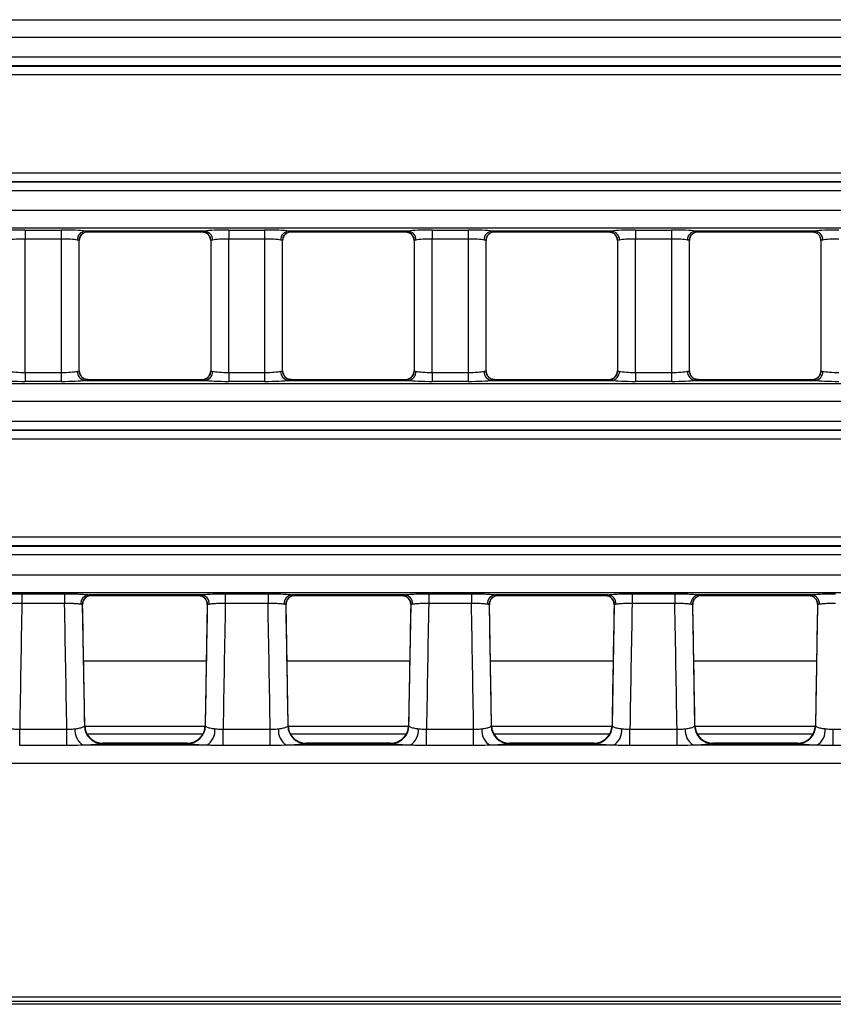
# Model space of a CAD drawing. Units: millimetres. Extents: x 75 to 15843, y -392 to 1460.
# Drawn here: x 926 to 971, y 562 to 617 of the extents above; entities that cross this region are included whole.
import ezdxf

# ---------------------------------------------------------------- set-up
doc = ezdxf.new("R2010")
doc.units = ezdxf.units.MM
doc.header["$LTSCALE"] = 5
doc.layers.get('0').update_dxf_attribs({"color": 1, "true_color": 0xff0000})
doc.layers.add('3004021', color=7, linetype='Continuous')

# ---------------------------------------------------------------- blocks, each defined once
blk = doc.blocks.new('1249987_002_Top_view')
for p, q in [((506.814, -63.315), (1005.186, -63.315)), ((1005.137, -64.312), (506.863, -64.312)), ((546.75, -65.384), (716.25, -65.384)), ((716.25, -65.883), (546.75, -65.883)), ((546.75, -65.887), (716.25, -65.887)), ((716.25, -66.386), (546.75, -66.386)), ((546.75, -71.814), (716.25, -71.814)), ((716.25, -72.313), (546.75, -72.313)), ((546.75, -72.318), (716.25, -72.318)), ((716.25, -72.816), (546.75, -72.816)), ((506.863, -73.888), (1005.137, -73.888)), ((1005.186, -74.885), (506.814, -74.885)), ((636.377, -74.998), (638.373, -74.998)), ((636.377, -74.998), (636.377, -75.496)), ((638.373, -74.998), (638.373, -75.496)), ((646.344, -75.054), (639.706, -75.054)), ((639.868, -75.091), (646.182, -75.091)), ((639.873, -75.086), (639.873, -75.089)), ((646.177, -75.089), (646.177, -75.086)), ((647.677, -74.998), (649.673, -74.998)), ((647.677, -74.998), (647.677, -75.496)), ((649.673, -74.998), (649.673, -75.496)), ((657.644, -75.054), (651.006, -75.054)), ((651.168, -75.091), (657.482, -75.091)), ((651.173, -75.086), (651.173, -75.089)), ((657.477, -75.089), (657.477, -75.086)), ((658.977, -74.998), (660.973, -74.998)), ((658.977, -74.998), (658.977, -75.496)), ((660.973, -74.998), (660.973, -75.496)), ((668.944, -75.054), (662.306, -75.054)), ((662.468, -75.091), (668.782, -75.091)), ((662.473, -75.086), (662.473, -75.089)), ((668.777, -75.089), (668.777, -75.086)), ((670.277, -74.998), (672.273, -74.998)), ((670.277, -74.998), (670.277, -75.496)), ((672.273, -74.998), (672.273, -75.496)), ((680.244, -75.054), (673.606, -75.054)), ((673.768, -75.091), (680.082, -75.091)), ((673.773, -75.086), (673.773, -75.089)), ((680.077, -75.089), (680.077, -75.086)), ((638.373, -75.496), (636.377, -75.496)), ((636.377, -82.904), (636.377, -75.496)), ((638.373, -75.496), (638.373, -82.904)), ((639.373, -82.815), (639.373, -75.585)), ((639.373, -75.587), (639.373, -75.585)), ((639.373, -82.813), (639.373, -75.587)), ((646.677, -75.585), (646.677, -82.815)), ((646.677, -75.585), (646.677, -75.587)), ((646.677, -75.587), (646.677, -82.813)), ((649.673, -75.496), (647.677, -75.496)), ((647.677, -82.904), (647.677, -75.496)), ((649.673, -75.496), (649.673, -82.904)), ((650.673, -82.815), (650.673, -75.585)), ((650.673, -75.587), (650.673, -75.585)), ((650.673, -82.813), (650.673, -75.587)), ((657.977, -75.585), (657.977, -82.815)), ((657.977, -75.585), (657.977, -75.587)), ((657.977, -75.587), (657.977, -82.813)), ((660.973, -75.496), (658.977, -75.496)), ((658.977, -82.904), (658.977, -75.496)), ((660.973, -75.496), (660.973, -82.904)), ((661.973, -82.815), (661.973, -75.585)), ((661.973, -75.587), (661.973, -75.585)), ((661.973, -82.813), (661.973, -75.587)), ((669.277, -75.585), (669.277, -82.815)), ((669.277, -75.585), (669.277, -75.587)), ((669.277, -75.587), (669.277, -82.813)), ((672.273, -75.496), (670.277, -75.496)), ((670.277, -82.904), (670.277, -75.496)), ((672.273, -75.496), (672.273, -82.904)), ((673.273, -82.815), (673.273, -75.585)), ((673.273, -75.587), (673.273, -75.585)), ((673.273, -82.813), (673.273, -75.587)), ((680.577, -75.585), (680.577, -82.815)), ((680.577, -75.585), (680.577, -75.587)), ((680.577, -75.587), (680.577, -82.813)), ((636.377, -82.904), (636.377, -83.402)), ((636.377, -82.904), (638.373, -82.904)), ((638.373, -82.904), (638.373, -83.402)), ((639.373, -82.815), (639.373, -82.813)), ((646.677, -82.813), (646.677, -82.815)), ((647.677, -82.904), (647.677, -83.402)), ((647.677, -82.904), (649.673, -82.904)), ((649.673, -82.904), (649.673, -83.402)), ((650.673, -82.815), (650.673, -82.813)), ((657.977, -82.813), (657.977, -82.815)), ((658.977, -82.904), (658.977, -83.402)), ((658.977, -82.904), (660.973, -82.904)), ((660.973, -82.904), (660.973, -83.402)), ((661.973, -82.815), (661.973, -82.813)), ((669.277, -82.813), (669.277, -82.815)), ((670.277, -82.904), (670.277, -83.402)), ((670.277, -82.904), (672.273, -82.904)), ((672.273, -82.904), (672.273, -83.402)), ((673.273, -82.815), (673.273, -82.813)), ((680.577, -82.813), (680.577, -82.815)), ((506.874, -83.514), (1005.126, -83.514)), ((638.373, -83.402), (636.377, -83.402)), ((639.706, -83.346), (646.344, -83.346)), ((646.182, -83.309), (639.868, -83.309)), ((639.873, -83.311), (639.873, -83.314)), ((646.177, -83.314), (646.177, -83.311)), ((646.525, -83.17), (646.518, -83.178)), ((649.673, -83.402), (647.677, -83.402)), ((651.006, -83.346), (657.644, -83.346)), ((657.482, -83.309), (651.168, -83.309)), ((651.173, -83.311), (651.173, -83.314)), ((657.477, -83.314), (657.477, -83.311)), ((657.825, -83.17), (657.818, -83.178)), ((660.973, -83.402), (658.977, -83.402)), ((662.306, -83.346), (668.944, -83.346)), ((668.782, -83.309), (662.468, -83.309)), ((662.473, -83.311), (662.473, -83.314)), ((668.777, -83.314), (668.777, -83.311)), ((669.125, -83.17), (669.118, -83.178)), ((672.273, -83.402), (670.277, -83.402)), ((673.606, -83.346), (680.244, -83.346)), ((680.082, -83.309), (673.768, -83.309)), ((673.773, -83.311), (673.773, -83.314)), ((680.077, -83.314), (680.077, -83.311)), ((680.425, -83.17), (680.418, -83.178)), ((1005.065, -84.512), (506.935, -84.512)), ((509.591, -85.611), (784.25, -85.611)), ((784.25, -86.11), (509.591, -86.11)), ((509.596, -86.115), (784.25, -86.115)), ((784.25, -86.614), (509.596, -86.614)), ((509.596, -92.042), (784.25, -92.042)), ((509.591, -92.546), (784.25, -92.546)), ((784.25, -92.541), (509.596, -92.541)), ((784.25, -93.044), (509.591, -93.044)), ((507.053, -94.143), (1004.947, -94.143)), ((1004.987, -95.141), (507.013, -95.141)), ((636.188, -95.197), (638.562, -95.197)), ((636.188, -95.197), (636.188, -95.735)), ((638.562, -95.197), (638.562, -95.735)), ((639.691, -95.451), (639.683, -95.46)), ((646.148, -95.254), (639.902, -95.254)), ((640.056, -95.291), (645.994, -95.291)), ((640.062, -95.285), (640.061, -95.288)), ((645.989, -95.288), (645.988, -95.285)), ((647.488, -95.197), (649.862, -95.197)), ((647.488, -95.197), (647.488, -95.735)), ((649.862, -95.197), (649.862, -95.735)), ((650.991, -95.451), (650.983, -95.46)), ((657.448, -95.254), (651.202, -95.254)), ((651.356, -95.291), (657.294, -95.291)), ((651.362, -95.285), (651.361, -95.288)), ((657.289, -95.288), (657.288, -95.285)), ((658.788, -95.197), (661.162, -95.197)), ((658.788, -95.197), (658.788, -95.735)), ((661.162, -95.197), (661.162, -95.735)), ((662.291, -95.451), (662.283, -95.46)), ((668.748, -95.254), (662.502, -95.254)), ((662.656, -95.291), (668.594, -95.291)), ((662.662, -95.285), (662.661, -95.288)), ((668.589, -95.288), (668.588, -95.285)), ((670.088, -95.197), (672.462, -95.197)), ((670.088, -95.197), (670.088, -95.735)), ((672.462, -95.197), (672.462, -95.735)), ((673.591, -95.451), (673.583, -95.46)), ((680.048, -95.254), (673.802, -95.254)), ((673.956, -95.291), (679.894, -95.291)), ((673.962, -95.285), (673.961, -95.288)), ((679.889, -95.288), (679.888, -95.285)), ((638.562, -95.735), (636.188, -95.735)), ((639.679, -102.521), (639.562, -95.795)), ((646.488, -95.795), (646.371, -102.521)), ((649.862, -95.735), (647.488, -95.735)), ((650.979, -102.521), (650.862, -95.795)), ((657.788, -95.795), (657.671, -102.521)), ((661.162, -95.735), (658.788, -95.735)), ((662.279, -102.521), (662.162, -95.795)), ((669.088, -95.795), (668.971, -102.521)), ((672.462, -95.735), (670.088, -95.735)), ((673.579, -102.521), (673.462, -95.795)), ((680.388, -95.795), (680.271, -102.521)), ((639.616, -98.918), (646.434, -98.918)), ((650.916, -98.918), (657.734, -98.918)), ((662.216, -98.918), (669.034, -98.918)), ((673.516, -98.918), (680.334, -98.918)), ((636.066, -103.626), (636.066, -102.723)), ((636.066, -102.723), (638.684, -102.723)), ((638.684, -103.626), (638.684, -102.723)), ((639.659, -102.551), (639.679, -102.521)), ((639.68, -102.551), (646.37, -102.551)), ((646.371, -102.521), (646.391, -102.551)), ((647.366, -103.626), (647.366, -102.723)), ((647.366, -102.723), (649.984, -102.723)), ((649.984, -103.626), (649.984, -102.723)), ((650.959, -102.551), (650.979, -102.521)), ((650.979, -102.521), (650.979, -102.521)), ((650.98, -102.551), (657.67, -102.551)), ((657.671, -102.521), (657.691, -102.551)), ((658.666, -103.626), (658.666, -102.723)), ((658.666, -102.723), (661.284, -102.723)), ((661.284, -103.626), (661.284, -102.723)), ((662.259, -102.551), (662.279, -102.521)), ((662.28, -102.551), (668.97, -102.551)), ((668.971, -102.521), (668.991, -102.551)), ((669.966, -103.626), (669.966, -102.723)), ((669.966, -102.723), (672.584, -102.723)), ((672.584, -103.626), (672.584, -102.723)), ((673.559, -102.551), (673.579, -102.521)), ((673.58, -102.551), (680.27, -102.551)), ((680.271, -102.521), (680.271, -102.521)), ((680.271, -102.521), (680.291, -102.551)), ((681.266, -103.626), (681.266, -102.723)), ((681.266, -102.723), (683.884, -102.723)), ((639.802, -102.983), (646.248, -102.983)), ((651.102, -102.983), (657.548, -102.983)), ((662.402, -102.983), (668.848, -102.983)), ((673.702, -102.983), (680.148, -102.983)), ((638.684, -103.626), (636.066, -103.626)), ((646.451, -103.612), (639.599, -103.612)), ((640.679, -103.503), (640.637, -103.515)), ((640.637, -103.515), (645.413, -103.515)), ((645.371, -103.503), (640.679, -103.503)), ((640.679, -103.503), (640.679, -103.503)), ((645.371, -103.503), (645.371, -103.503)), ((645.413, -103.515), (645.371, -103.503)), ((649.984, -103.626), (647.366, -103.626)), ((657.751, -103.612), (650.899, -103.612)), ((651.979, -103.503), (651.937, -103.515)), ((651.937, -103.515), (656.713, -103.515)), ((656.671, -103.503), (651.979, -103.503)), ((651.979, -103.503), (651.979, -103.503)), ((656.671, -103.503), (656.671, -103.503)), ((656.713, -103.515), (656.671, -103.503)), ((661.284, -103.626), (658.666, -103.626)), ((669.051, -103.612), (662.199, -103.612)), ((663.279, -103.503), (663.237, -103.515)), ((663.237, -103.515), (668.013, -103.515)), ((667.971, -103.503), (663.279, -103.503)), ((663.279, -103.503), (663.279, -103.503)), ((667.971, -103.503), (667.971, -103.503)), ((668.013, -103.515), (667.971, -103.503)), ((672.584, -103.626), (669.966, -103.626)), ((680.351, -103.612), (673.499, -103.612)), ((674.579, -103.503), (674.537, -103.515)), ((674.537, -103.515), (679.313, -103.515)), ((679.271, -103.503), (674.579, -103.503)), ((674.579, -103.503), (674.579, -103.503)), ((679.271, -103.503), (679.271, -103.503)), ((679.313, -103.515), (679.271, -103.503)), ((683.884, -103.626), (681.266, -103.626)), ((507.179, -104.61), (747.804, -104.61)), ((507.402, -117.591), (1004.598, -117.591)), ((1004.598, -117.84), (507.402, -117.84)), ((900.85, -118), (611.15, -118))]:
    blk.add_line(p, q)
at = {"flags": 128}
for points in [[(646.519, -75.224), (646.531, -75.235), (646.54, -75.244)], [(657.819, -75.224), (657.831, -75.235), (657.84, -75.244)], [(669.119, -75.224), (669.131, -75.235), (669.14, -75.244)], [(680.419, -75.224), (680.431, -75.235), (680.44, -75.244)], [(639.515, -83.16), (639.519, -83.165), (639.531, -83.176)], [(650.815, -83.16), (650.819, -83.165), (650.831, -83.176)], [(662.115, -83.16), (662.119, -83.165), (662.131, -83.176)], [(673.415, -83.16), (673.419, -83.165), (673.431, -83.176)]]:
    blk.add_lwpolyline(points, dxfattribs=at)
for centre, radius, start, end in [((639.754, -75.545), 0.493, 95.6181, 180.9983), ((639.873, -75.586), 0.5, 90.011, 179.9724), ((639.872, -75.589), 0.5, 89.9818, 133.4741), ((646.177, -75.586), 0.5, 0.0276, 89.989), ((646.178, -75.589), 0.5, 46.8776, 90.0182), ((646.296, -75.545), 0.493, 359.0017, 84.3819), ((651.054, -75.545), 0.493, 95.6181, 180.9983), ((651.173, -75.586), 0.5, 90.011, 179.9724), ((651.172, -75.589), 0.5, 89.9818, 133.4741), ((657.477, -75.586), 0.5, 0.0276, 89.989), ((657.478, -75.589), 0.5, 46.8776, 90.0182), ((657.596, -75.545), 0.493, 359.0017, 84.3819), ((662.354, -75.545), 0.493, 95.6181, 180.9983), ((662.473, -75.586), 0.5, 90.011, 179.9724), ((662.472, -75.589), 0.5, 89.9818, 133.4741), ((668.777, -75.586), 0.5, 0.0276, 89.989), ((668.778, -75.589), 0.5, 46.8776, 90.0182), ((668.896, -75.545), 0.493, 359.0017, 84.3819), ((673.654, -75.545), 0.493, 95.6181, 180.9983), ((673.773, -75.586), 0.5, 90.011, 179.9724), ((673.772, -75.589), 0.5, 89.9818, 133.4741), ((680.077, -75.586), 0.5, 0.0276, 89.989), ((680.078, -75.589), 0.5, 46.8776, 90.0182), ((680.196, -75.545), 0.493, 359.0017, 84.3819), ((639.754, -82.855), 0.493, 179.0017, 264.3819), ((639.873, -82.814), 0.5, 180.0276, 269.989), ((646.177, -82.814), 0.5, 270.011, 359.9724), ((646.296, -82.855), 0.493, 275.6181, 0.9983), ((651.054, -82.855), 0.493, 179.0017, 264.3819), ((651.173, -82.814), 0.5, 180.0276, 269.989), ((657.477, -82.814), 0.5, 270.011, 359.9724), ((657.596, -82.855), 0.493, 275.6181, 0.9983), ((662.354, -82.855), 0.493, 179.0017, 264.3819), ((662.473, -82.814), 0.5, 180.0276, 269.989), ((668.777, -82.814), 0.5, 270.011, 359.9724), ((668.896, -82.855), 0.493, 275.6181, 0.9983), ((673.654, -82.855), 0.493, 179.0017, 264.3819), ((673.773, -82.814), 0.5, 180.0276, 269.989), ((680.077, -82.814), 0.5, 270.011, 359.9724), ((680.196, -82.855), 0.493, 275.6181, 0.9983), ((639.872, -82.811), 0.5, 226.8628, 270.0182), ((646.178, -82.811), 0.5, 269.9818, 312.8744), ((651.172, -82.811), 0.5, 226.8628, 270.0182), ((657.478, -82.811), 0.5, 269.9818, 312.8744), ((662.472, -82.811), 0.5, 226.8628, 270.0182), ((668.778, -82.811), 0.5, 269.9818, 312.8744), ((673.772, -82.811), 0.5, 226.8628, 270.0182), ((680.078, -82.811), 0.5, 269.9818, 312.8744), ((639.95, -95.748), 0.496, 95.6054, 183.5741), ((640.062, -95.785), 0.5, 89.9993, 181.0038), ((640.061, -95.788), 0.5, 89.9783, 137.6866), ((645.988, -95.785), 0.5, 358.9962, 90.0007), ((645.989, -95.788), 0.5, 42.0454, 90.0218), ((646.1, -95.748), 0.496, 356.4259, 84.3946), ((651.25, -95.748), 0.496, 95.6054, 183.5741), ((651.362, -95.785), 0.5, 89.9993, 181.0038), ((651.361, -95.788), 0.5, 89.9783, 137.6866), ((657.288, -95.785), 0.5, 358.9962, 90.0007), ((657.289, -95.788), 0.5, 42.0454, 90.0218), ((657.4, -95.748), 0.496, 356.4259, 84.3946), ((662.55, -95.748), 0.496, 95.6054, 183.5741), ((662.662, -95.785), 0.5, 89.9993, 181.0038), ((662.661, -95.788), 0.5, 89.9783, 137.6866), ((668.588, -95.785), 0.5, 358.9962, 90.0007), ((668.589, -95.788), 0.5, 42.0454, 90.0218), ((668.7, -95.748), 0.496, 356.4259, 84.3946), ((673.85, -95.748), 0.496, 95.6054, 183.5741), ((673.962, -95.785), 0.5, 89.9993, 181.0038), ((673.961, -95.788), 0.5, 89.9783, 137.6866), ((679.888, -95.785), 0.5, 358.9962, 90.0007), ((679.889, -95.788), 0.5, 42.0454, 90.0218), ((680, -95.748), 0.496, 356.4259, 84.3946), ((640.075, -102.801), 0.94, 173.4082, 239.5899), ((640.663, -102.511), 1.005, 182.2923, 268.5573), ((640.679, -102.503), 1, 181.0032, 270), ((645.371, -102.503), 1, 270, 358.9968), ((645.387, -102.511), 1.005, 271.4427, 357.7077), ((645.975, -102.801), 0.94, 300.4101, 6.5918), ((651.375, -102.801), 0.94, 173.4082, 239.5899), ((651.963, -102.511), 1.005, 182.2923, 268.5573), ((651.979, -102.503), 1, 181.0032, 270), ((656.671, -102.503), 1, 270, 358.9968), ((656.687, -102.511), 1.005, 271.4427, 357.7077), ((657.275, -102.801), 0.94, 300.4101, 6.5918), ((662.675, -102.801), 0.94, 173.4082, 239.5899), ((663.263, -102.511), 1.005, 182.2923, 268.5573), ((663.279, -102.503), 1, 181.0032, 270), ((667.971, -102.503), 1, 270, 358.9968), ((667.987, -102.511), 1.005, 271.4427, 357.7077), ((668.575, -102.801), 0.94, 300.4101, 6.5918), ((673.975, -102.801), 0.94, 173.4082, 239.5899), ((674.563, -102.511), 1.005, 182.2923, 268.5573), ((674.579, -102.503), 1, 181.0032, 270), ((679.271, -102.503), 1, 270, 358.9968), ((679.287, -102.511), 1.005, 271.4427, 357.7077), ((679.875, -102.801), 0.94, 300.4101, 6.5918)]:
    blk.add_arc(centre, radius, start, end)
for centre, major_axis, ratio, start_param, end_param in [((636.377, -75.102), (1.5, 0), 0.069927, 1.570796, 2.664951), ((638.373, -75.102), (1.5, 0), 0.069927, 0.476642, 1.570796), ((639.868, -60.091), (0, 15), 0.018037, 3.141593, 3.157941), ((646.182, -60.091), (0, 15), 0.018037, 3.125244, 3.141593), ((647.677, -75.102), (1.5, 0), 0.069927, 1.570796, 2.664951), ((649.673, -75.102), (1.5, 0), 0.069927, 0.476642, 1.570796), ((651.168, -60.091), (0, 15), 0.018037, 3.141593, 3.157941), ((657.482, -60.091), (0, 15), 0.018037, 3.125244, 3.141593), ((658.977, -75.102), (1.5, 0), 0.069927, 1.570796, 2.664951), ((660.973, -75.102), (1.5, 0), 0.069927, 0.476642, 1.570796), ((662.468, -60.091), (0, 15), 0.018037, 3.141593, 3.157941), ((668.782, -60.091), (0, 15), 0.018037, 3.125244, 3.141593), ((670.277, -75.102), (1.5, 0), 0.069927, 1.570796, 2.664951), ((672.273, -75.102), (1.5, 0), 0.069927, 0.476642, 1.570796), ((673.768, -60.091), (0, 15), 0.018037, 3.141593, 3.157941), ((680.082, -60.091), (0, 15), 0.018037, 3.125244, 3.141593), ((681.577, -75.102), (1.5, 0), 0.069927, 1.570796, 2.664951), ((636.377, -75.601), (1, 0), 0.10489, 1.570796, 2.664951), ((638.373, -75.601), (1, 0), 0.10489, 0.476642, 1.570796), ((647.677, -75.601), (1, 0), 0.10489, 1.570796, 2.664951), ((649.673, -75.601), (1, 0), 0.10489, 0.476642, 1.570796), ((658.977, -75.601), (1, 0), 0.10489, 1.570796, 2.664951), ((660.973, -75.601), (1, 0), 0.10489, 0.476642, 1.570796), ((670.277, -75.601), (1, 0), 0.10489, 1.570796, 2.664951), ((672.273, -75.601), (1, 0), 0.10489, 0.476642, 1.570796), ((681.577, -75.601), (1, 0), 0.10489, 1.570796, 2.664951), ((636.377, -82.799), (1, 0), 0.10489, 3.618235, 4.712389), ((638.373, -82.799), (1, 0), 0.10489, 4.712389, 5.806543), ((647.677, -82.799), (1, 0), 0.10489, 3.618235, 4.712389), ((649.673, -82.799), (1, 0), 0.10489, 4.712389, 5.806543), ((658.977, -82.799), (1, 0), 0.10489, 3.618235, 4.712389), ((660.973, -82.799), (1, 0), 0.10489, 4.712389, 5.806543), ((670.277, -82.799), (1, 0), 0.10489, 3.618235, 4.712389), ((672.273, -82.799), (1, 0), 0.10489, 4.712389, 5.806543), ((681.577, -82.799), (1, 0), 0.10489, 3.618235, 4.712389), ((636.377, -83.298), (1.5, 0), 0.069927, 3.618235, 4.712389), ((638.373, -83.298), (1.5, 0), 0.069927, 4.712389, 5.806543), ((639.868, -98.309), (0, 15), 0.018037, 6.266837, 6.283185), ((646.182, -98.309), (0, 15), 0.018037, 0, 0.016349), ((647.677, -83.298), (1.5, 0), 0.069927, 3.618235, 4.712389), ((649.673, -83.298), (1.5, 0), 0.069927, 4.712389, 5.806543), ((651.168, -98.309), (0, 15), 0.018037, 6.266837, 6.283185), ((657.482, -98.309), (0, 15), 0.018037, 0, 0.016349), ((658.977, -83.298), (1.5, 0), 0.069927, 3.618235, 4.712389), ((660.973, -83.298), (1.5, 0), 0.069927, 4.712389, 5.806543), ((662.468, -98.309), (0, 15), 0.018037, 6.266837, 6.283185), ((668.782, -98.309), (0, 15), 0.018037, 0, 0.016349), ((670.277, -83.298), (1.5, 0), 0.069927, 3.618235, 4.712389), ((672.273, -83.298), (1.5, 0), 0.069927, 4.712389, 5.806543), ((673.768, -98.309), (0, 15), 0.018037, 6.266837, 6.283185), ((680.082, -98.309), (0, 15), 0.018037, 0, 0.016349), ((681.577, -83.298), (1.5, 0), 0.069927, 3.618235, 4.712389), ((639.808, -80.291), (-0.248, 15), 0.018034, 3.141294, 3.160232), ((646.242, -80.291), (0.248, 15), 0.018034, 3.122953, 3.141891), ((651.108, -80.291), (-0.248, 15), 0.018034, 3.141294, 3.160232), ((657.542, -80.291), (0.248, 15), 0.018034, 3.122953, 3.141891), ((662.408, -80.291), (-0.248, 15), 0.018034, 3.141294, 3.160232), ((668.842, -80.291), (0.248, 15), 0.018034, 3.122953, 3.141891), ((673.708, -80.291), (-0.248, 15), 0.018034, 3.141294, 3.160232), ((680.142, -80.291), (0.248, 15), 0.018034, 3.122953, 3.141891), ((640.012, -105.825), (28.057, 1607.681), 0.002488, 1.564564, 1.56891), ((634.738, -105.825), (-28.057, 1607.681), 0.002488, 4.714275, 4.718621), ((634.738, -105.905), (-28.057, 1607.763), 0.003109, 4.71444, 4.718623), ((651.312, -105.905), (28.057, 1607.763), 0.003109, 1.564562, 1.568746), ((651.312, -105.825), (28.057, 1607.681), 0.002488, 1.564564, 1.56891), ((646.038, -105.825), (-28.057, 1607.681), 0.002488, 4.714275, 4.718621), ((646.038, -105.905), (-28.057, 1607.763), 0.003109, 4.71444, 4.718623), ((662.612, -105.905), (28.057, 1607.763), 0.003109, 1.564562, 1.568746), ((662.612, -105.825), (28.057, 1607.681), 0.002488, 1.564564, 1.56891), ((657.338, -105.825), (-28.057, 1607.681), 0.002488, 4.714275, 4.718621), ((657.338, -105.905), (-28.057, 1607.763), 0.003109, 4.71444, 4.718623), ((673.912, -105.905), (28.057, 1607.763), 0.003109, 1.564562, 1.568746), ((673.912, -105.825), (28.057, 1607.681), 0.002488, 1.564564, 1.56891), ((668.638, -105.825), (-28.057, 1607.681), 0.002488, 4.714275, 4.718621), ((668.638, -105.905), (-28.057, 1607.763), 0.003109, 4.71444, 4.718623), ((685.212, -105.905), (28.057, 1607.763), 0.003109, 1.564562, 1.568746)]:
    blk.add_ellipse(centre, major_axis=major_axis, ratio=ratio, start_param=start_param, end_param=end_param)
for points, knots in [([(639.379, -75.587), (639.381, -75.539), (639.387, -75.424), (639.452, -75.296), (639.517, -75.243), (639.532, -75.23)], [0, 0, 0, 0, 0.364207, 0.852895, 1, 1, 1, 1]), ([(639.531, -75.224), (639.572, -75.193), (639.659, -75.127), (639.797, -75.078), (639.865, -75.092), (639.867, -75.092)], [0, 0, 0, 0, 0.461563, 0.981297, 1, 1, 1, 1]), ([(639.706, -75.054), (639.771, -75.064), (639.86, -75.077), (639.87, -75.084), (639.873, -75.086)], [0, 0, 0, 0, 0.722797, 1, 1, 1, 1]), ([(646.177, -75.086), (646.193, -75.08), (646.216, -75.072), (646.316, -75.058), (646.344, -75.054)], [0, 0, 0, 0, 0.721337, 1, 1, 1, 1]), ([(646.18, -75.097), (646.245, -75.102), (646.38, -75.111), (646.471, -75.185), (646.519, -75.224)], [0, 0, 0, 0, 0.4736796, 1, 1, 1, 1]), ([(646.535, -75.248), (646.547, -75.258), (646.606, -75.308), (646.664, -75.431), (646.669, -75.539), (646.671, -75.587)], [0, 0, 0, 0, 0.132794, 0.618567, 1, 1, 1, 1]), ([(650.679, -75.587), (650.681, -75.539), (650.687, -75.424), (650.752, -75.296), (650.817, -75.243), (650.832, -75.23)], [0, 0, 0, 0, 0.364207, 0.852895, 1, 1, 1, 1]), ([(650.831, -75.224), (650.872, -75.193), (650.959, -75.127), (651.097, -75.078), (651.165, -75.092), (651.167, -75.092)], [0, 0, 0, 0, 0.4615634, 0.9812974, 1, 1, 1, 1]), ([(651.006, -75.054), (651.071, -75.064), (651.16, -75.077), (651.17, -75.084), (651.173, -75.086)], [0, 0, 0, 0, 0.722797, 1, 1, 1, 1]), ([(657.477, -75.086), (657.493, -75.08), (657.516, -75.072), (657.616, -75.058), (657.644, -75.054)], [0, 0, 0, 0, 0.721337, 1, 1, 1, 1]), ([(657.48, -75.097), (657.545, -75.102), (657.68, -75.111), (657.771, -75.185), (657.819, -75.224)], [0, 0, 0, 0, 0.47368, 1, 1, 1, 1]), ([(657.835, -75.248), (657.847, -75.258), (657.906, -75.308), (657.964, -75.431), (657.969, -75.539), (657.971, -75.587)], [0, 0, 0, 0, 0.1327936, 0.618567, 1, 1, 1, 1]), ([(661.979, -75.587), (661.981, -75.539), (661.987, -75.424), (662.052, -75.296), (662.117, -75.243), (662.132, -75.23)], [0, 0, 0, 0, 0.364207, 0.852895, 1, 1, 1, 1]), ([(662.131, -75.224), (662.172, -75.193), (662.259, -75.127), (662.397, -75.078), (662.465, -75.092), (662.467, -75.092)], [0, 0, 0, 0, 0.461563, 0.981297, 1, 1, 1, 1]), ([(662.306, -75.054), (662.371, -75.064), (662.46, -75.077), (662.47, -75.084), (662.473, -75.086)], [0, 0, 0, 0, 0.722797, 1, 1, 1, 1]), ([(668.777, -75.086), (668.793, -75.08), (668.816, -75.072), (668.916, -75.058), (668.944, -75.054)], [0, 0, 0, 0, 0.721337, 1, 1, 1, 1]), ([(668.78, -75.097), (668.845, -75.102), (668.98, -75.111), (669.071, -75.185), (669.119, -75.224)], [0, 0, 0, 0, 0.4736796, 1, 1, 1, 1]), ([(669.135, -75.248), (669.147, -75.258), (669.206, -75.308), (669.264, -75.431), (669.269, -75.539), (669.271, -75.587)], [0, 0, 0, 0, 0.1327936, 0.618567, 1, 1, 1, 1]), ([(673.279, -75.587), (673.281, -75.539), (673.287, -75.424), (673.352, -75.296), (673.417, -75.243), (673.432, -75.23)], [0, 0, 0, 0, 0.364207, 0.852895, 1, 1, 1, 1]), ([(673.431, -75.224), (673.472, -75.193), (673.559, -75.127), (673.697, -75.078), (673.765, -75.092), (673.767, -75.092)], [0, 0, 0, 0, 0.4615634, 0.9812974, 1, 1, 1, 1]), ([(673.606, -75.054), (673.671, -75.064), (673.76, -75.077), (673.77, -75.084), (673.773, -75.086)], [0, 0, 0, 0, 0.722797, 1, 1, 1, 1]), ([(680.077, -75.086), (680.093, -75.08), (680.116, -75.072), (680.216, -75.058), (680.244, -75.054)], [0, 0, 0, 0, 0.721337, 1, 1, 1, 1]), ([(680.08, -75.097), (680.145, -75.102), (680.28, -75.111), (680.371, -75.185), (680.419, -75.224)], [0, 0, 0, 0, 0.47368, 1, 1, 1, 1]), ([(680.435, -75.248), (680.447, -75.258), (680.506, -75.308), (680.564, -75.431), (680.569, -75.539), (680.571, -75.587)], [0, 0, 0, 0, 0.132794, 0.618567, 1, 1, 1, 1]), ([(639.373, -75.585), (639.371, -75.584), (639.365, -75.577), (639.305, -75.563), (639.262, -75.553)], [0, 0, 0, 0, 0.277584, 1, 1, 1, 1]), ([(646.788, -75.553), (646.77, -75.557), (646.703, -75.571), (646.688, -75.579), (646.677, -75.585)], [0, 0, 0, 0, 0.27801, 1, 1, 1, 1]), ([(650.673, -75.585), (650.671, -75.584), (650.665, -75.577), (650.605, -75.563), (650.562, -75.553)], [0, 0, 0, 0, 0.277584, 1, 1, 1, 1]), ([(658.088, -75.553), (658.07, -75.557), (658.003, -75.571), (657.988, -75.579), (657.977, -75.585)], [0, 0, 0, 0, 0.27801, 1, 1, 1, 1]), ([(661.973, -75.585), (661.971, -75.584), (661.965, -75.577), (661.905, -75.563), (661.862, -75.553)], [0, 0, 0, 0, 0.277584, 1, 1, 1, 1]), ([(669.388, -75.553), (669.37, -75.557), (669.303, -75.571), (669.288, -75.579), (669.277, -75.585)], [0, 0, 0, 0, 0.27801, 1, 1, 1, 1]), ([(673.273, -75.585), (673.271, -75.584), (673.265, -75.577), (673.205, -75.563), (673.162, -75.553)], [0, 0, 0, 0, 0.277584, 1, 1, 1, 1]), ([(680.688, -75.553), (680.67, -75.557), (680.603, -75.571), (680.588, -75.579), (680.577, -75.585)], [0, 0, 0, 0, 0.27801, 1, 1, 1, 1]), ([(639.262, -82.847), (639.28, -82.843), (639.347, -82.829), (639.362, -82.821), (639.373, -82.815)], [0, 0, 0, 0, 0.2780102, 1, 1, 1, 1]), ([(639.52, -83.157), (639.506, -83.145), (639.446, -83.094), (639.386, -82.97), (639.381, -82.861), (639.379, -82.813)], [0, 0, 0, 0, 0.147283, 0.62494, 1, 1, 1, 1]), ([(646.671, -82.813), (646.669, -82.861), (646.663, -82.976), (646.597, -83.105), (646.531, -83.159), (646.514, -83.173)], [0, 0, 0, 0, 0.359739, 0.842433, 1, 1, 1, 1]), ([(646.677, -82.815), (646.679, -82.816), (646.685, -82.823), (646.745, -82.837), (646.788, -82.847)], [0, 0, 0, 0, 0.277584, 1, 1, 1, 1]), ([(650.562, -82.847), (650.58, -82.843), (650.647, -82.829), (650.662, -82.821), (650.673, -82.815)], [0, 0, 0, 0, 0.27801, 1, 1, 1, 1]), ([(650.82, -83.157), (650.806, -83.145), (650.746, -83.094), (650.686, -82.97), (650.681, -82.861), (650.679, -82.813)], [0, 0, 0, 0, 0.147283, 0.62494, 1, 1, 1, 1]), ([(657.971, -82.813), (657.969, -82.861), (657.963, -82.976), (657.897, -83.105), (657.831, -83.159), (657.814, -83.173)], [0, 0, 0, 0, 0.359739, 0.842433, 1, 1, 1, 1]), ([(657.977, -82.815), (657.979, -82.816), (657.985, -82.823), (658.045, -82.837), (658.088, -82.847)], [0, 0, 0, 0, 0.2775837, 1, 1, 1, 1]), ([(661.862, -82.847), (661.88, -82.843), (661.947, -82.829), (661.962, -82.821), (661.973, -82.815)], [0, 0, 0, 0, 0.27801, 1, 1, 1, 1]), ([(662.12, -83.157), (662.106, -83.145), (662.046, -83.094), (661.986, -82.97), (661.981, -82.861), (661.979, -82.813)], [0, 0, 0, 0, 0.147283, 0.62494, 1, 1, 1, 1]), ([(669.271, -82.813), (669.269, -82.861), (669.263, -82.976), (669.197, -83.105), (669.131, -83.159), (669.114, -83.173)], [0, 0, 0, 0, 0.359739, 0.842433, 1, 1, 1, 1]), ([(669.277, -82.815), (669.279, -82.816), (669.285, -82.823), (669.345, -82.837), (669.388, -82.847)], [0, 0, 0, 0, 0.2775837, 1, 1, 1, 1]), ([(673.162, -82.847), (673.18, -82.843), (673.247, -82.829), (673.262, -82.821), (673.273, -82.815)], [0, 0, 0, 0, 0.27801, 1, 1, 1, 1]), ([(673.42, -83.157), (673.406, -83.145), (673.346, -83.094), (673.286, -82.97), (673.281, -82.861), (673.279, -82.813)], [0, 0, 0, 0, 0.147283, 0.62494, 1, 1, 1, 1]), ([(680.571, -82.813), (680.569, -82.861), (680.563, -82.976), (680.497, -83.105), (680.431, -83.159), (680.414, -83.173)], [0, 0, 0, 0, 0.359739, 0.842433, 1, 1, 1, 1]), ([(680.577, -82.815), (680.579, -82.816), (680.585, -82.823), (680.645, -82.837), (680.688, -82.847)], [0, 0, 0, 0, 0.2775837, 1, 1, 1, 1]), ([(639.87, -83.303), (639.805, -83.298), (639.67, -83.289), (639.579, -83.215), (639.531, -83.176)], [0, 0, 0, 0, 0.47368, 1, 1, 1, 1]), ([(639.873, -83.314), (639.857, -83.32), (639.834, -83.328), (639.734, -83.342), (639.706, -83.346)], [0, 0, 0, 0, 0.7213365, 1, 1, 1, 1]), ([(646.344, -83.346), (646.279, -83.336), (646.19, -83.323), (646.18, -83.316), (646.177, -83.314)], [0, 0, 0, 0, 0.722797, 1, 1, 1, 1]), ([(646.519, -83.176), (646.478, -83.207), (646.391, -83.273), (646.253, -83.322), (646.185, -83.308), (646.183, -83.308)], [0, 0, 0, 0, 0.461563, 0.981297, 1, 1, 1, 1]), ([(651.17, -83.303), (651.105, -83.298), (650.97, -83.289), (650.879, -83.215), (650.831, -83.176)], [0, 0, 0, 0, 0.47368, 1, 1, 1, 1]), ([(651.173, -83.314), (651.157, -83.32), (651.134, -83.328), (651.034, -83.342), (651.006, -83.346)], [0, 0, 0, 0, 0.721337, 1, 1, 1, 1]), ([(657.644, -83.346), (657.579, -83.336), (657.49, -83.323), (657.48, -83.316), (657.477, -83.314)], [0, 0, 0, 0, 0.722797, 1, 1, 1, 1]), ([(657.819, -83.176), (657.778, -83.207), (657.691, -83.273), (657.553, -83.322), (657.485, -83.308), (657.483, -83.308)], [0, 0, 0, 0, 0.4615634, 0.9812974, 1, 1, 1, 1]), ([(662.47, -83.303), (662.405, -83.298), (662.27, -83.289), (662.179, -83.215), (662.131, -83.176)], [0, 0, 0, 0, 0.47368, 1, 1, 1, 1]), ([(662.473, -83.314), (662.457, -83.32), (662.434, -83.328), (662.334, -83.342), (662.306, -83.346)], [0, 0, 0, 0, 0.721337, 1, 1, 1, 1]), ([(668.944, -83.346), (668.879, -83.336), (668.79, -83.323), (668.78, -83.316), (668.777, -83.314)], [0, 0, 0, 0, 0.722797, 1, 1, 1, 1]), ([(669.119, -83.176), (669.078, -83.207), (668.991, -83.273), (668.853, -83.322), (668.785, -83.308), (668.783, -83.308)], [0, 0, 0, 0, 0.461563, 0.981297, 1, 1, 1, 1]), ([(673.77, -83.303), (673.705, -83.298), (673.57, -83.289), (673.479, -83.215), (673.431, -83.176)], [0, 0, 0, 0, 0.47368, 1, 1, 1, 1]), ([(673.773, -83.314), (673.757, -83.32), (673.734, -83.328), (673.634, -83.342), (673.606, -83.346)], [0, 0, 0, 0, 0.721337, 1, 1, 1, 1]), ([(680.244, -83.346), (680.179, -83.336), (680.09, -83.323), (680.08, -83.316), (680.077, -83.314)], [0, 0, 0, 0, 0.722797, 1, 1, 1, 1]), ([(680.419, -83.176), (680.378, -83.207), (680.291, -83.273), (680.153, -83.322), (680.085, -83.308), (680.083, -83.308)], [0, 0, 0, 0, 0.461563, 0.981297, 1, 1, 1, 1]), ([(634.848, -95.254), (634.853, -95.254), (634.876, -95.25), (634.986, -95.237), (635.242, -95.218), (635.688, -95.2), (636.022, -95.198), (636.188, -95.197)], [0, 0, 0, 0, 0.018669, 0.093405, 0.39633, 0.699253, 1, 1, 1, 1]), ([(638.562, -95.197), (638.731, -95.198), (639.068, -95.2), (639.516, -95.218), (639.778, -95.238), (639.88, -95.251), (639.902, -95.254)], [0, 0, 0, 0, 0.305352, 0.610705, 0.916015, 1, 1, 1, 1]), ([(639.57, -95.775), (639.57, -95.742), (639.569, -95.648), (639.617, -95.534), (639.674, -95.478), (639.688, -95.464)], [0, 0, 0, 0, 0.287015, 0.824693, 1, 1, 1, 1]), ([(639.69, -95.452), (639.727, -95.419), (639.803, -95.349), (639.951, -95.284), (640.036, -95.298), (640.055, -95.3)], [0, 0, 0, 0, 0.414446, 0.872235, 1, 1, 1, 1]), ([(639.902, -95.254), (639.965, -95.264), (640.051, -95.277), (640.059, -95.284), (640.062, -95.285)], [0, 0, 0, 0, 0.728786, 1, 1, 1, 1]), ([(645.988, -95.285), (646.004, -95.28), (646.025, -95.272), (646.122, -95.258), (646.148, -95.254)], [0, 0, 0, 0, 0.727409, 1, 1, 1, 1]), ([(645.993, -95.294), (646.061, -95.301), (646.188, -95.313), (646.305, -95.396), (646.348, -95.44), (646.36, -95.452)], [0, 0, 0, 0, 0.453421, 0.848317, 1, 1, 1, 1]), ([(646.148, -95.254), (646.153, -95.254), (646.176, -95.25), (646.286, -95.237), (646.542, -95.218), (646.988, -95.2), (647.322, -95.198), (647.488, -95.197)], [0, 0, 0, 0, 0.018669, 0.093405, 0.39633, 0.699253, 1, 1, 1, 1]), ([(646.359, -95.454), (646.393, -95.5), (646.466, -95.598), (646.499, -95.738), (646.485, -95.81), (646.484, -95.819)], [0, 0, 0, 0, 0.431858, 0.929813, 1, 1, 1, 1]), ([(649.862, -95.197), (650.031, -95.198), (650.368, -95.2), (650.816, -95.218), (651.078, -95.238), (651.18, -95.251), (651.202, -95.254)], [0, 0, 0, 0, 0.305352, 0.610705, 0.916015, 1, 1, 1, 1]), ([(650.87, -95.775), (650.87, -95.742), (650.869, -95.648), (650.917, -95.534), (650.974, -95.478), (650.988, -95.464)], [0, 0, 0, 0, 0.287015, 0.824693, 1, 1, 1, 1]), ([(650.99, -95.452), (651.027, -95.419), (651.103, -95.349), (651.251, -95.284), (651.336, -95.298), (651.355, -95.3)], [0, 0, 0, 0, 0.414446, 0.872235, 1, 1, 1, 1]), ([(651.202, -95.254), (651.265, -95.264), (651.351, -95.277), (651.359, -95.284), (651.362, -95.285)], [0, 0, 0, 0, 0.728786, 1, 1, 1, 1]), ([(657.288, -95.285), (657.304, -95.28), (657.325, -95.272), (657.422, -95.258), (657.448, -95.254)], [0, 0, 0, 0, 0.727409, 1, 1, 1, 1]), ([(657.293, -95.294), (657.361, -95.301), (657.488, -95.313), (657.605, -95.396), (657.648, -95.44), (657.66, -95.452)], [0, 0, 0, 0, 0.453421, 0.848317, 1, 1, 1, 1]), ([(657.448, -95.254), (657.453, -95.254), (657.476, -95.25), (657.586, -95.237), (657.842, -95.218), (658.288, -95.2), (658.622, -95.198), (658.788, -95.197)], [0, 0, 0, 0, 0.018669, 0.093405, 0.39633, 0.699253, 1, 1, 1, 1]), ([(657.659, -95.454), (657.693, -95.5), (657.766, -95.598), (657.799, -95.738), (657.785, -95.81), (657.784, -95.819)], [0, 0, 0, 0, 0.431858, 0.929813, 1, 1, 1, 1]), ([(661.162, -95.197), (661.331, -95.198), (661.668, -95.2), (662.116, -95.218), (662.378, -95.238), (662.48, -95.251), (662.502, -95.254)], [0, 0, 0, 0, 0.3053517, 0.6107052, 0.916015, 1, 1, 1, 1]), ([(662.17, -95.775), (662.17, -95.742), (662.169, -95.648), (662.217, -95.534), (662.274, -95.478), (662.288, -95.464)], [0, 0, 0, 0, 0.287015, 0.824693, 1, 1, 1, 1]), ([(662.29, -95.452), (662.327, -95.419), (662.403, -95.349), (662.551, -95.284), (662.636, -95.298), (662.655, -95.3)], [0, 0, 0, 0, 0.414446, 0.872235, 1, 1, 1, 1]), ([(662.502, -95.254), (662.565, -95.264), (662.651, -95.277), (662.659, -95.284), (662.662, -95.285)], [0, 0, 0, 0, 0.728786, 1, 1, 1, 1]), ([(668.588, -95.285), (668.604, -95.28), (668.625, -95.272), (668.722, -95.258), (668.748, -95.254)], [0, 0, 0, 0, 0.727409, 1, 1, 1, 1]), ([(668.593, -95.294), (668.661, -95.301), (668.788, -95.313), (668.905, -95.396), (668.948, -95.44), (668.96, -95.452)], [0, 0, 0, 0, 0.453421, 0.848317, 1, 1, 1, 1]), ([(668.748, -95.254), (668.753, -95.254), (668.776, -95.25), (668.886, -95.237), (669.142, -95.218), (669.588, -95.2), (669.922, -95.198), (670.088, -95.197)], [0, 0, 0, 0, 0.018669, 0.093405, 0.39633, 0.699253, 1, 1, 1, 1]), ([(668.959, -95.454), (668.993, -95.5), (669.066, -95.598), (669.099, -95.738), (669.085, -95.81), (669.084, -95.819)], [0, 0, 0, 0, 0.431858, 0.929813, 1, 1, 1, 1]), ([(672.462, -95.197), (672.631, -95.198), (672.968, -95.2), (673.416, -95.218), (673.678, -95.238), (673.78, -95.251), (673.802, -95.254)], [0, 0, 0, 0, 0.305352, 0.610705, 0.916015, 1, 1, 1, 1]), ([(673.47, -95.775), (673.47, -95.742), (673.469, -95.648), (673.517, -95.534), (673.574, -95.478), (673.588, -95.464)], [0, 0, 0, 0, 0.287015, 0.824693, 1, 1, 1, 1]), ([(673.59, -95.452), (673.627, -95.419), (673.703, -95.349), (673.851, -95.284), (673.936, -95.298), (673.955, -95.3)], [0, 0, 0, 0, 0.414446, 0.872235, 1, 1, 1, 1]), ([(673.802, -95.254), (673.865, -95.264), (673.951, -95.277), (673.959, -95.284), (673.962, -95.285)], [0, 0, 0, 0, 0.728786, 1, 1, 1, 1]), ([(679.888, -95.285), (679.904, -95.28), (679.925, -95.272), (680.022, -95.258), (680.048, -95.254)], [0, 0, 0, 0, 0.7274095, 1, 1, 1, 1]), ([(679.893, -95.294), (679.961, -95.301), (680.088, -95.313), (680.205, -95.396), (680.248, -95.44), (680.26, -95.452)], [0, 0, 0, 0, 0.453421, 0.848317, 1, 1, 1, 1]), ([(680.048, -95.254), (680.053, -95.254), (680.076, -95.25), (680.186, -95.237), (680.442, -95.218), (680.888, -95.2), (681.222, -95.198), (681.388, -95.197)], [0, 0, 0, 0, 0.018669, 0.093405, 0.39633, 0.699253, 1, 1, 1, 1]), ([(680.259, -95.454), (680.293, -95.5), (680.366, -95.598), (680.399, -95.738), (680.385, -95.81), (680.384, -95.819)], [0, 0, 0, 0, 0.431858, 0.929813, 1, 1, 1, 1]), ([(636.188, -95.735), (636.077, -95.737), (635.855, -95.74), (635.558, -95.754), (635.387, -95.768), (635.313, -95.776), (635.298, -95.778), (635.295, -95.779)], [0, 0, 0, 0, 0.300771, 0.603694, 0.906602, 0.981332, 1, 1, 1, 1]), ([(639.455, -95.779), (639.441, -95.777), (639.373, -95.768), (639.198, -95.754), (638.9, -95.741), (638.675, -95.737), (638.562, -95.735)], [0, 0, 0, 0, 0.083979, 0.389271, 0.694624, 1, 1, 1, 1]), ([(639.562, -95.794), (639.56, -95.794), (639.555, -95.793), (639.497, -95.785), (639.455, -95.779)], [0, 0, 0, 0, 0.271973, 1, 1, 1, 1]), ([(646.595, -95.779), (646.577, -95.781), (646.512, -95.79), (646.498, -95.793), (646.488, -95.794)], [0, 0, 0, 0, 0.271626, 1, 1, 1, 1]), ([(647.488, -95.735), (647.377, -95.737), (647.155, -95.74), (646.858, -95.754), (646.687, -95.768), (646.613, -95.776), (646.598, -95.778), (646.595, -95.779)], [0, 0, 0, 0, 0.300771, 0.603694, 0.906602, 0.981332, 1, 1, 1, 1]), ([(650.755, -95.779), (650.741, -95.777), (650.673, -95.768), (650.498, -95.754), (650.2, -95.741), (649.975, -95.737), (649.862, -95.735)], [0, 0, 0, 0, 0.083979, 0.389271, 0.694624, 1, 1, 1, 1]), ([(650.862, -95.794), (650.86, -95.794), (650.855, -95.793), (650.797, -95.785), (650.755, -95.779)], [0, 0, 0, 0, 0.271973, 1, 1, 1, 1]), ([(657.895, -95.779), (657.877, -95.781), (657.812, -95.79), (657.798, -95.793), (657.788, -95.794)], [0, 0, 0, 0, 0.2716262, 1, 1, 1, 1]), ([(658.788, -95.735), (658.677, -95.737), (658.455, -95.74), (658.158, -95.754), (657.987, -95.768), (657.913, -95.776), (657.898, -95.778), (657.895, -95.779)], [0, 0, 0, 0, 0.300771, 0.603694, 0.906602, 0.981332, 1, 1, 1, 1]), ([(662.055, -95.779), (662.041, -95.777), (661.973, -95.768), (661.798, -95.754), (661.5, -95.741), (661.275, -95.737), (661.162, -95.735)], [0, 0, 0, 0, 0.083979, 0.389271, 0.694624, 1, 1, 1, 1]), ([(662.162, -95.794), (662.16, -95.794), (662.155, -95.793), (662.097, -95.785), (662.055, -95.779)], [0, 0, 0, 0, 0.271973, 1, 1, 1, 1]), ([(669.195, -95.779), (669.177, -95.781), (669.112, -95.79), (669.098, -95.793), (669.088, -95.794)], [0, 0, 0, 0, 0.2716262, 1, 1, 1, 1]), ([(670.088, -95.735), (669.977, -95.737), (669.755, -95.74), (669.458, -95.754), (669.287, -95.768), (669.213, -95.776), (669.198, -95.778), (669.195, -95.779)], [0, 0, 0, 0, 0.300771, 0.603694, 0.906602, 0.981332, 1, 1, 1, 1]), ([(673.355, -95.779), (673.341, -95.777), (673.273, -95.768), (673.098, -95.754), (672.8, -95.741), (672.575, -95.737), (672.462, -95.735)], [0, 0, 0, 0, 0.083979, 0.389271, 0.694624, 1, 1, 1, 1]), ([(673.462, -95.794), (673.46, -95.794), (673.455, -95.793), (673.397, -95.785), (673.355, -95.779)], [0, 0, 0, 0, 0.271973, 1, 1, 1, 1]), ([(680.495, -95.779), (680.477, -95.781), (680.412, -95.79), (680.398, -95.793), (680.388, -95.794)], [0, 0, 0, 0, 0.2716262, 1, 1, 1, 1]), ([(681.388, -95.735), (681.277, -95.737), (681.055, -95.74), (680.758, -95.754), (680.587, -95.768), (680.513, -95.776), (680.498, -95.778), (680.495, -95.779)], [0, 0, 0, 0, 0.300771, 0.603694, 0.906602, 0.981332, 1, 1, 1, 1]), ([(635.609, -102.693), (635.652, -102.698), (635.794, -102.714), (635.954, -102.719), (636.066, -102.723)], [0, 0, 0, 0, 0.301138, 1, 1, 1, 1]), ([(638.684, -102.723), (638.732, -102.723), (638.891, -102.722), (639.038, -102.705), (639.141, -102.693)], [0, 0, 0, 0, 0.299586, 1, 1, 1, 1]), ([(639.141, -102.693), (639.144, -102.693), (639.246, -102.683), (639.427, -102.655), (639.593, -102.603), (639.64, -102.566), (639.659, -102.551)], [0, 0, 0, 0, 0.010637, 0.380948, 0.757999, 1, 1, 1, 1]), ([(646.391, -102.551), (646.393, -102.553), (646.401, -102.561), (646.442, -102.593), (646.564, -102.641), (646.757, -102.677), (646.882, -102.69), (646.909, -102.693)], [0, 0, 0, 0, 0.027212, 0.136037, 0.52038, 0.900677, 1, 1, 1, 1]), ([(646.909, -102.693), (646.952, -102.698), (647.094, -102.714), (647.254, -102.719), (647.366, -102.723)], [0, 0, 0, 0, 0.3011382, 1, 1, 1, 1]), ([(649.984, -102.723), (650.032, -102.723), (650.191, -102.722), (650.338, -102.705), (650.441, -102.693)], [0, 0, 0, 0, 0.2995863, 1, 1, 1, 1]), ([(650.441, -102.693), (650.444, -102.693), (650.546, -102.683), (650.727, -102.655), (650.893, -102.603), (650.94, -102.566), (650.959, -102.551)], [0, 0, 0, 0, 0.010637, 0.380948, 0.757999, 1, 1, 1, 1]), ([(657.691, -102.551), (657.693, -102.553), (657.701, -102.561), (657.742, -102.593), (657.864, -102.641), (658.057, -102.677), (658.182, -102.69), (658.209, -102.693)], [0, 0, 0, 0, 0.0272116, 0.1360366, 0.5203799, 0.9006766, 1, 1, 1, 1]), ([(658.209, -102.693), (658.252, -102.698), (658.394, -102.714), (658.554, -102.719), (658.666, -102.723)], [0, 0, 0, 0, 0.3011382, 1, 1, 1, 1]), ([(661.284, -102.723), (661.332, -102.723), (661.491, -102.722), (661.638, -102.705), (661.741, -102.693)], [0, 0, 0, 0, 0.2995863, 1, 1, 1, 1]), ([(661.741, -102.693), (661.744, -102.693), (661.846, -102.683), (662.027, -102.655), (662.193, -102.603), (662.24, -102.566), (662.259, -102.551)], [0, 0, 0, 0, 0.010637, 0.380948, 0.757999, 1, 1, 1, 1]), ([(668.991, -102.551), (668.993, -102.553), (669.001, -102.561), (669.042, -102.593), (669.164, -102.641), (669.357, -102.677), (669.482, -102.69), (669.509, -102.693)], [0, 0, 0, 0, 0.0272116, 0.1360366, 0.5203799, 0.9006766, 1, 1, 1, 1]), ([(669.509, -102.693), (669.552, -102.698), (669.694, -102.714), (669.854, -102.719), (669.966, -102.723)], [0, 0, 0, 0, 0.3011382, 1, 1, 1, 1]), ([(672.584, -102.723), (672.632, -102.723), (672.791, -102.722), (672.938, -102.705), (673.041, -102.693)], [0, 0, 0, 0, 0.299586, 1, 1, 1, 1]), ([(673.041, -102.693), (673.044, -102.693), (673.146, -102.683), (673.327, -102.655), (673.493, -102.603), (673.54, -102.566), (673.559, -102.551)], [0, 0, 0, 0, 0.010637, 0.380948, 0.757999, 1, 1, 1, 1]), ([(680.291, -102.551), (680.293, -102.553), (680.301, -102.561), (680.342, -102.593), (680.464, -102.641), (680.657, -102.677), (680.782, -102.69), (680.809, -102.693)], [0, 0, 0, 0, 0.027212, 0.136037, 0.52038, 0.900677, 1, 1, 1, 1]), ([(680.809, -102.693), (680.852, -102.698), (680.994, -102.714), (681.154, -102.719), (681.266, -102.723)], [0, 0, 0, 0, 0.3011382, 1, 1, 1, 1]), ([(639.599, -103.612), (639.39, -103.617), (639.087, -103.624), (638.779, -103.626), (638.684, -103.626)], [0, 0, 0, 0, 0.692271, 1, 1, 1, 1]), ([(640.637, -103.515), (640.6, -103.525), (640.504, -103.55), (640.169, -103.584), (639.807, -103.604), (639.605, -103.612), (639.599, -103.612)], [0, 0, 0, 0, 0.239581, 0.615783, 0.989224, 1, 1, 1, 1]), ([(646.451, -103.612), (646.398, -103.61), (646.148, -103.6), (645.763, -103.575), (645.516, -103.542), (645.432, -103.522), (645.416, -103.516), (645.413, -103.515)], [0, 0, 0, 0, 0.100525, 0.483058, 0.865463, 0.973115, 1, 1, 1, 1]), ([(647.366, -103.626), (647.146, -103.624), (646.837, -103.62), (646.537, -103.614), (646.451, -103.612)], [0, 0, 0, 0, 0.710597, 1, 1, 1, 1]), ([(650.899, -103.612), (650.69, -103.617), (650.387, -103.624), (650.079, -103.626), (649.984, -103.626)], [0, 0, 0, 0, 0.6922711, 1, 1, 1, 1]), ([(651.937, -103.515), (651.9, -103.525), (651.804, -103.55), (651.469, -103.584), (651.107, -103.604), (650.905, -103.612), (650.899, -103.612)], [0, 0, 0, 0, 0.2395814, 0.6157826, 0.9892244, 1, 1, 1, 1]), ([(657.751, -103.612), (657.698, -103.61), (657.448, -103.6), (657.063, -103.575), (656.816, -103.542), (656.732, -103.522), (656.716, -103.516), (656.713, -103.515)], [0, 0, 0, 0, 0.1005245, 0.4830584, 0.8654628, 0.9731149, 1, 1, 1, 1]), ([(658.666, -103.626), (658.446, -103.624), (658.137, -103.62), (657.837, -103.614), (657.751, -103.612)], [0, 0, 0, 0, 0.7105969, 1, 1, 1, 1]), ([(662.199, -103.612), (661.99, -103.617), (661.687, -103.624), (661.379, -103.626), (661.284, -103.626)], [0, 0, 0, 0, 0.692271, 1, 1, 1, 1]), ([(663.237, -103.515), (663.2, -103.525), (663.104, -103.55), (662.769, -103.584), (662.407, -103.604), (662.205, -103.612), (662.199, -103.612)], [0, 0, 0, 0, 0.239581, 0.615783, 0.989224, 1, 1, 1, 1]), ([(669.051, -103.612), (668.998, -103.61), (668.748, -103.6), (668.363, -103.575), (668.116, -103.542), (668.032, -103.522), (668.016, -103.516), (668.013, -103.515)], [0, 0, 0, 0, 0.1005245, 0.4830584, 0.8654628, 0.9731149, 1, 1, 1, 1]), ([(669.966, -103.626), (669.746, -103.624), (669.437, -103.62), (669.137, -103.614), (669.051, -103.612)], [0, 0, 0, 0, 0.7105969, 1, 1, 1, 1]), ([(673.499, -103.612), (673.29, -103.617), (672.987, -103.624), (672.679, -103.626), (672.584, -103.626)], [0, 0, 0, 0, 0.692271, 1, 1, 1, 1]), ([(674.537, -103.515), (674.5, -103.525), (674.404, -103.55), (674.069, -103.584), (673.707, -103.604), (673.505, -103.612), (673.499, -103.612)], [0, 0, 0, 0, 0.239581, 0.615783, 0.989224, 1, 1, 1, 1]), ([(680.351, -103.612), (680.298, -103.61), (680.048, -103.6), (679.663, -103.575), (679.416, -103.542), (679.332, -103.522), (679.316, -103.516), (679.313, -103.515)], [0, 0, 0, 0, 0.100525, 0.483058, 0.865463, 0.973115, 1, 1, 1, 1]), ([(681.266, -103.626), (681.046, -103.624), (680.737, -103.62), (680.437, -103.614), (680.351, -103.612)], [0, 0, 0, 0, 0.710597, 1, 1, 1, 1])]:
    blk.add_open_spline(points, degree=3, knots=knots)

msp = doc.modelspace()

# ---------------------------------------------------------------- block references
at = {"layer": '3004021'}
msp.add_blockref('1249987_002_Top_view', (289.454, 680.052), dxfattribs=at)

doc.saveas('drawing.dxf')
